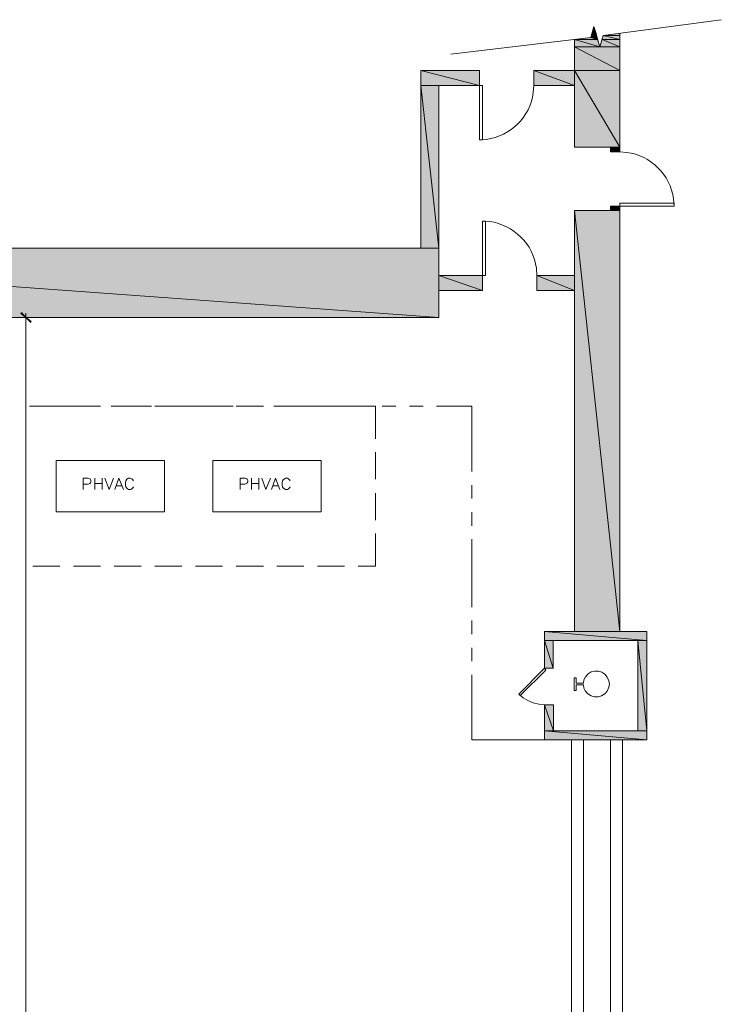
# Model space of a CAD drawing. Units: inches. Extents: x -0.8 to 9.3, y 1.5 to 11.
# Drawn here: x 7.1 to 9.3, y 6.3 to 9.5 of the extents above; entities that cross this region are included whole.
import ezdxf

# ---------------------------------------------------------------- set-up
doc = ezdxf.new("R2010")
doc.units = ezdxf.units.IN
doc.header["$MEASUREMENT"] = 0
doc.layers.add('Layer 1', color=7, linetype='Continuous')

msp = doc.modelspace()

# ---------------------------------------------------------------- hatches: boundary and pattern name
at = {"layer": 'Layer 1', "true_color": 0xffffff}
for points in [[(8.8925, 9.4192), (8.9092, 9.4067), (8.8892, 9.4067)], [(8.8983, 9.4417), (8.9058, 9.4192), (8.8925, 9.4192)], [(8.8925, 9.4192), (8.9058, 9.4192), (8.9092, 9.4067)], [(8.9817, 9.4192), (8.9817, 9.4125), (8.9283, 9.4125)], [(8.8892, 9.4067), (8.9108, 9.4), (8.8367, 9.4)], [(8.8367, 9.4), (8.9183, 9.3758), (8.8367, 9.3758)], [(8.8367, 9.4), (8.9108, 9.4), (8.9183, 9.3758)], [(8.8892, 9.4067), (8.9092, 9.4067), (8.9108, 9.4)], [(8.925, 9.4), (8.9817, 9.3758), (8.9183, 9.3758)], [(8.9283, 9.4125), (8.9817, 9.4), (8.925, 9.4)], [(8.925, 9.4), (8.9817, 9.4), (8.9817, 9.3758)], [(8.9283, 9.4125), (8.9817, 9.4125), (8.9817, 9.4)], [(8.8367, 9.3758), (8.9817, 9.3), (8.8367, 9.3)], [(8.8367, 9.3758), (8.9817, 9.3758), (8.9817, 9.3)], [(8.3433, 9.3), (8.5317, 9.2517), (8.3433, 9.2517)], [(8.3433, 9.3), (8.5317, 9.3), (8.5317, 9.2517)], [(8.7058, 9.3), (8.8367, 9.2517), (8.7058, 9.2517)], [(8.7058, 9.3), (8.8367, 9.3), (8.8367, 9.2517)], [(8.8367, 9.3), (8.9817, 9.0542), (8.8367, 9.0542)], [(8.8367, 9.3), (8.9817, 9.3), (8.9817, 9.0542)], [(8.3433, 9.2517), (8.4017, 8.73), (8.3433, 8.73)], [(8.3433, 9.2517), (8.4017, 9.2517), (8.4017, 8.73)], [(8.9525, 9.0542), (8.9817, 9.0392), (8.9525, 9.0392)], [(8.9525, 9.0542), (8.9817, 9.0542), (8.9817, 9.0392)], [(8.8367, 8.8508), (8.9817, 7.5), (8.8367, 7.5)], [(8.8367, 8.8508), (8.9817, 8.8508), (8.9817, 7.5)], [(8.9525, 8.865), (8.9817, 8.8508), (8.9525, 8.8508)], [(8.9525, 8.865), (8.9817, 8.865), (8.9817, 8.8508)], [(5.3358, 8.73), (8.4017, 8.5075), (5.3358, 8.5075)], [(5.3358, 8.73), (8.4017, 8.73), (8.4017, 8.5075)], [(8.4017, 8.6425), (8.5417, 8.5942), (8.4017, 8.5942)], [(8.4017, 8.6425), (8.5417, 8.6425), (8.5417, 8.5942)], [(8.7158, 8.6425), (8.8367, 8.5942), (8.7158, 8.5942)], [(8.7158, 8.6425), (8.8367, 8.6425), (8.8367, 8.5942)], [(7.0933, 8.495), (7.0608, 8.5208), (7.0642, 8.5233)], [(7.09, 8.4917), (7.0933, 8.495), (7.0608, 8.5208)], [(8.74, 7.5), (9.0683, 7.4708), (8.74, 7.4708)], [(8.74, 7.5), (9.0683, 7.5), (9.0683, 7.4708)], [(8.74, 7.4708), (8.7683, 7.3817), (8.74, 7.3817)], [(8.74, 7.4708), (8.7683, 7.4708), (8.7683, 7.3817)], [(9.0392, 7.4708), (9.0683, 7.1808), (9.0392, 7.1808)], [(9.0392, 7.4708), (9.0683, 7.4708), (9.0683, 7.1808)], [(8.74, 7.265), (8.7692, 7.1808), (8.74, 7.1808)], [(8.74, 7.265), (8.7692, 7.265), (8.7692, 7.1808)], [(8.74, 7.1808), (9.0683, 7.1517), (8.74, 7.1517)], [(8.74, 7.1808), (9.0683, 7.1808), (9.0683, 7.1517)]]:
    msp.add_hatch(color=7, dxfattribs=at).paths.add_polyline_path(points)

# ---------------------------------------------------------------- linework, layer by layer
at = {"layer": 'Layer 1', "lineweight": 0}
for points in [[(8.44, 9.3525), (8.8892, 9.4067), (8.8983, 9.4417), (8.9183, 9.3758), (8.9283, 9.4125), (9.3075, 9.4633)], [(8.8925, 9.4192), (8.9092, 9.4067), (8.8892, 9.4067)], [(8.8983, 9.4417), (8.9058, 9.4192), (8.8925, 9.4192)], [(8.8925, 9.4192), (8.9058, 9.4192), (8.9092, 9.4067)], [(8.9817, 9.4192), (8.9817, 9.4125), (8.9283, 9.4125)], [(8.9817, 9.0392), (8.9817, 9.4192)], [(8.8892, 9.4067), (8.9108, 9.4), (8.8367, 9.4)], [(8.8367, 9.0542), (8.8367, 9.4)], [(8.8367, 9.4), (8.9183, 9.3758), (8.8367, 9.3758)], [(8.8367, 9.4), (8.9108, 9.4), (8.9183, 9.3758)], [(8.8892, 9.4067), (8.9092, 9.4067), (8.9108, 9.4)], [(8.925, 9.4), (8.9817, 9.3758), (8.9183, 9.3758)], [(8.9283, 9.4125), (8.9817, 9.4), (8.925, 9.4)], [(8.925, 9.4), (8.9817, 9.4), (8.9817, 9.3758)], [(8.9283, 9.4125), (8.9817, 9.4125), (8.9817, 9.4)], [(8.8367, 9.3758), (8.9817, 9.3), (8.8367, 9.3)], [(8.8367, 9.3758), (8.9817, 9.3758), (8.9817, 9.3)], [(8.3433, 8.73), (8.3433, 9.3)], [(8.3433, 8.73), (8.3433, 9.3)], [(8.3433, 9.3), (8.5317, 9.2517), (8.3433, 9.2517)], [(8.3433, 9.3), (8.5317, 9.3), (8.5317, 9.2517)], [(8.7058, 9.3), (8.8367, 9.3)], [(8.7058, 9.3), (8.8367, 9.3)], [(8.7058, 9.3), (8.8367, 9.2517), (8.7058, 9.2517)], [(8.7058, 9.3), (8.8367, 9.3), (8.8367, 9.2517)], [(8.8367, 9.0542), (8.8367, 9.3)], [(8.8367, 9.3), (8.9817, 9.0542), (8.8367, 9.0542)], [(8.8367, 9.3), (8.9817, 9.3), (8.9817, 9.0542)], [(8.9817, 9.0392), (8.9817, 9.3)], [(8.3433, 9.2517), (8.4017, 8.73), (8.3433, 8.73)], [(8.3433, 9.2517), (8.4017, 9.2517), (8.4017, 8.73)], [(8.4017, 8.73), (8.4017, 9.2517)], [(8.4017, 8.73), (8.4017, 9.2517)], [(8.5317, 9.2517), (8.5317, 9.0783)], [(8.5317, 9.2517), (8.5317, 9.0783)], [(8.5417, 9.2517), (8.5317, 9.2517)], [(8.5417, 9.0783), (8.5417, 9.2517)], [(8.5417, 9.0783), (8.5417, 9.2517)], [(8.8367, 9.0542), (8.9525, 9.0542)], [(8.8367, 9.0542), (8.9525, 9.0542)], [(8.9525, 9.0542), (8.9817, 9.0392), (8.9525, 9.0392)], [(8.9525, 9.0542), (8.9817, 9.0542), (8.9817, 9.0392)], [(8.8367, 8.5075), (8.8367, 8.8508)], [(8.8367, 7.5), (8.8367, 8.8508)], [(8.8367, 8.8508), (8.9817, 7.5), (8.8367, 7.5)], [(8.8367, 8.8508), (8.9817, 8.8508), (8.9817, 7.5)], [(8.9525, 8.865), (8.9817, 8.8508), (8.9525, 8.8508)], [(8.9525, 8.865), (8.9817, 8.865), (8.9817, 8.8508)], [(9.1558, 8.875), (8.9817, 8.875)], [(9.1558, 8.875), (8.9817, 8.875)], [(8.9817, 8.875), (8.9817, 8.865)], [(8.9817, 8.875), (8.9817, 8.865)], [(8.9817, 8.5075), (8.9817, 8.865), (8.9817, 7.5)], [(8.9817, 8.865), (9.1558, 8.865)], [(8.5417, 8.6425), (8.5417, 8.8167)], [(8.5417, 8.6425), (8.5417, 8.8167)], [(8.5508, 8.8167), (8.5508, 8.6425)], [(8.5508, 8.8167), (8.5508, 8.6425)], [(5.3358, 8.73), (8.3433, 8.73)], [(5.3358, 8.73), (8.3433, 8.73)], [(5.3358, 8.73), (8.4017, 8.5075), (5.3358, 8.5075)], [(5.3358, 8.73), (8.4017, 8.73), (8.4017, 8.5075)], [(8.4017, 8.6425), (8.5417, 8.5942), (8.4017, 8.5942)], [(8.4017, 8.6425), (8.5417, 8.6425), (8.5417, 8.5942)], [(8.5508, 8.6425), (8.5417, 8.6425)], [(8.5508, 8.6425), (8.5417, 8.6425)], [(8.7158, 8.6425), (8.8367, 8.5942), (8.7158, 8.5942)], [(8.7158, 8.6425), (8.8367, 8.6425), (8.8367, 8.5942)], [(7.0183, 8.5075), (8.4017, 8.5075)], [(7.0583, 8.5075), (7.0625, 8.5075)], [(7.0933, 8.495), (7.0608, 8.5208), (7.0642, 8.5233)], [(7.09, 8.4917), (7.0933, 8.495), (7.0608, 8.5208)], [(7.0767, 8.5217), (7.0767, 2.2425)], [(7.3067, 8.2225), (7.0883, 8.2225)], [(7.185, 8.2225), (7.0983, 8.2225)], [(7.3158, 8.2225), (7.2292, 8.2225)], [(7.3933, 8.2225), (7.35, 8.2225)], [(7.4467, 8.2225), (7.3592, 8.2225)], [(7.48, 8.2225), (7.4367, 8.2225)], [(7.5767, 8.2225), (7.49, 8.2225)], [(7.7417, 8.2225), (7.5242, 8.2225)], [(7.7075, 8.2225), (7.6208, 8.2225)], [(7.8383, 8.2225), (7.7508, 8.2225)], [(7.8283, 8.2225), (7.785, 8.2225)], [(7.915, 8.2225), (7.8717, 8.2225)], [(7.9683, 8.2225), (7.8817, 8.2225)], [(8.1767, 8.2225), (7.9592, 8.2225)], [(8.0992, 8.2225), (8.0125, 8.2225)], [(8.1983, 8.1183), (8.1983, 8.2225), (8.1425, 8.2225)], [(8.2633, 8.2225), (8.22, 8.2225)], [(8.3508, 8.2225), (8.3067, 8.2225)], [(8.5075, 8.0133), (8.5075, 8.2225), (8.3942, 8.2225)], [(8.1983, 7.9883), (8.1983, 8.075)], [(7.1733, 8.0483), (7.1733, 7.8842), (7.5217, 7.8842), (7.5217, 8.0483), (7.1733, 8.0483)], [(7.6758, 8.0483), (7.6758, 7.8842), (8.0242, 7.8842), (8.0242, 8.0483), (7.6758, 8.0483)], [(7.2608, 7.9558), (7.2608, 7.9917), (7.2767, 7.9917), (7.2817, 7.99), (7.2833, 7.9883), (7.285, 7.985), (7.285, 7.98), (7.2833, 7.9767), (7.2817, 7.975), (7.2767, 7.9725), (7.2608, 7.9725)], [(7.2975, 7.9917), (7.2975, 7.9558)], [(7.2975, 7.975), (7.3217, 7.975)], [(7.3217, 7.9917), (7.3217, 7.9558)], [(7.33, 7.9917), (7.3442, 7.9558), (7.3575, 7.9917)], [(7.3617, 7.9558), (7.375, 7.9917), (7.3892, 7.9558)], [(7.3667, 7.9675), (7.3833, 7.9675)], [(7.7642, 7.9558), (7.7642, 7.9917), (7.7792, 7.9917), (7.785, 7.99), (7.7867, 7.9883), (7.7883, 7.985), (7.7883, 7.98), (7.7867, 7.9767), (7.785, 7.975), (7.7792, 7.9725), (7.7642, 7.9725)], [(7.8, 7.9917), (7.8, 7.9558)], [(7.8, 7.975), (7.8242, 7.975)], [(7.8242, 7.9917), (7.8242, 7.9558)], [(7.8333, 7.9917), (7.8467, 7.9558), (7.8608, 7.9917)], [(7.8642, 7.9558), (7.8775, 7.9917), (7.8917, 7.9558)], [(7.8692, 7.9675), (7.8867, 7.9675)], [(7.9242, 7.9833), (7.9225, 7.9867), (7.9192, 7.99), (7.9158, 7.9917), (7.9092, 7.9917), (7.9058, 7.99), (7.9017, 7.9867), (7.9, 7.9833), (7.8983, 7.9783), (7.8983, 7.9692), (7.9, 7.9642), (7.9017, 7.9608), (7.9058, 7.9575), (7.9092, 7.9558), (7.9158, 7.9558), (7.9192, 7.9575), (7.9225, 7.9608), (7.9242, 7.9642)], [(8.5075, 7.9267), (8.5075, 7.97)], [(8.1983, 7.8575), (8.1983, 7.9442)], [(7.1733, 7.8842), (7.1733, 7.8842)], [(7.6758, 7.8842), (7.6758, 7.8842)], [(8.5075, 7.8392), (8.5075, 7.8825)], [(8.1983, 7.71), (8.1983, 7.8142)], [(8.5075, 7.5783), (8.5075, 7.7958)], [(7.0983, 7.71), (7.185, 7.71)], [(7.2292, 7.71), (7.3158, 7.71)], [(7.3592, 7.71), (7.4467, 7.71)], [(7.49, 7.71), (7.5767, 7.71)], [(7.6208, 7.71), (7.7075, 7.71)], [(7.7508, 7.71), (7.8383, 7.71)], [(7.8817, 7.71), (7.9683, 7.71)], [(8.0125, 7.71), (8.0992, 7.71)], [(8.1425, 7.71), (8.1983, 7.71)], [(8.5075, 7.4908), (8.5075, 7.535)], [(9.0683, 7.5), (9.0683, 7.1517), (8.74, 7.1517)], [(8.74, 7.5), (8.8367, 7.5)], [(8.74, 7.3817), (8.74, 7.5)], [(8.74, 7.5), (9.0683, 7.4708), (8.74, 7.4708)], [(8.74, 7.5), (9.0683, 7.5), (9.0683, 7.4708)], [(8.9817, 7.5), (9.0683, 7.5)], [(8.74, 7.4708), (8.7683, 7.3817), (8.74, 7.3817)], [(8.74, 7.4708), (8.7683, 7.4708), (8.7683, 7.3817)], [(8.7683, 7.3817), (8.7683, 7.4708), (9.0392, 7.4708), (9.0392, 7.1808), (8.7692, 7.1808)], [(9.0392, 7.4708), (9.0683, 7.1808), (9.0392, 7.1808)], [(9.0392, 7.4708), (9.0683, 7.4708), (9.0683, 7.1808)], [(8.5075, 7.4042), (8.5075, 7.4475)], [(8.74, 7.3817), (8.745, 7.3758), (8.6625, 7.2942), (8.6575, 7.2992), (8.74, 7.3817)], [(8.74, 7.3817), (8.7692, 7.3817)], [(8.74, 7.1517), (8.5075, 7.1517), (8.5075, 7.3608)], [(8.6575, 7.2992), (8.6717, 7.2875), (8.6867, 7.2783), (8.7042, 7.2708), (8.7217, 7.2667), (8.74, 7.265)], [(8.74, 7.1517), (8.74, 7.265)], [(8.74, 7.265), (8.7692, 7.265), (8.7692, 7.1808)], [(8.74, 7.265), (8.7692, 7.1808), (8.74, 7.1808)], [(8.74, 7.265), (8.7692, 7.265), (8.7692, 7.1808)], [(8.74, 7.1808), (9.0683, 7.1517), (8.74, 7.1517)], [(8.74, 7.1808), (9.0683, 7.1808), (9.0683, 7.1517)], [(8.8267, 7.1517), (8.8267, 6.2233)], [(8.865, 7.1517), (8.865, 6.2233)], [(8.9525, 7.1517), (8.9525, 6.2233)], [(8.9908, 7.1517), (8.9908, 6.2233)]]:
    msp.add_lwpolyline(points, dxfattribs=at)
for points, knots in [([(8.3433, 9.3), (8.3433, 9.3), (8.5317, 9.3), (8.5317, 9.3), (8.5317, 9.3), (8.3433, 9.3), (8.3433, 9.3)], [0, 0, 0, 0, 1, 1, 1, 2, 2, 2, 2]), ([(8.5317, 9.2517), (8.5317, 9.2517), (8.5317, 9.3), (8.5317, 9.3), (8.5317, 9.3), (8.5317, 9.2517), (8.5317, 9.2517), (8.5317, 9.2517), (8.5417, 9.2517), (8.5417, 9.2517)], [0, 0, 0, 0, 1, 1, 1, 2, 2, 2, 3, 3, 3, 3]), ([(8.7058, 9.2517), (8.7058, 9.2517), (8.7058, 9.3), (8.7058, 9.3), (8.7058, 9.3), (8.7058, 9.2517), (8.7058, 9.2517)], [0, 0, 0, 0, 1, 1, 1, 2, 2, 2, 2]), ([(8.4017, 9.2517), (8.4017, 9.2517), (8.5317, 9.2517), (8.5317, 9.2517), (8.5317, 9.2517), (8.4017, 9.2517), (8.4017, 9.2517)], [0, 0, 0, 0, 1, 1, 1, 2, 2, 2, 2]), ([(8.5317, 9.0783), (8.5317, 9.0783), (8.5542, 9.0792), (8.5542, 9.0792), (8.6319, 9.0899), (8.6944, 9.1509), (8.7042, 9.2292), (8.7042, 9.2292), (8.7058, 9.2517), (8.7058, 9.2517)], [0, 0, 0, 0, 1, 1, 1, 2, 2, 2, 3, 3, 3, 3]), ([(8.5317, 9.0783), (8.5317, 9.0783), (8.5542, 9.0792), (8.5542, 9.0792), (8.6319, 9.0899), (8.6944, 9.1509), (8.7042, 9.2292), (8.7042, 9.2292), (8.7058, 9.2517), (8.7058, 9.2517)], [0, 0, 0, 0, 1, 1, 1, 2, 2, 2, 3, 3, 3, 3]), ([(8.7058, 9.2517), (8.7058, 9.2517), (8.8367, 9.2517), (8.8367, 9.2517), (8.8367, 9.2517), (8.7058, 9.2517), (8.7058, 9.2517)], [0, 0, 0, 0, 1, 1, 1, 2, 2, 2, 2]), ([(8.5317, 9.0783), (8.5317, 9.0783), (8.5417, 9.0783), (8.5417, 9.0783), (8.5417, 9.0783), (8.5317, 9.0783), (8.5317, 9.0783)], [0, 0, 0, 0, 1, 1, 1, 2, 2, 2, 2]), ([(8.9525, 9.0542), (8.9525, 9.0542), (8.9525, 9.0392), (8.9525, 9.0392), (8.9525, 9.0392), (8.9817, 9.0392), (8.9817, 9.0392), (8.9817, 9.0392), (8.9525, 9.0392), (8.9525, 9.0392), (8.9525, 9.0392), (8.9525, 9.0542), (8.9525, 9.0542)], [0, 0, 0, 0, 1, 1, 1, 2, 2, 2, 3, 3, 3, 4, 4, 4, 4]), ([(9.1558, 8.865), (9.1558, 8.865), (9.1542, 8.8883), (9.1542, 8.8883), (9.1433, 8.9659), (9.0818, 9.0279), (9.0042, 9.0375), (9.0042, 9.0375), (8.9817, 9.0392), (8.9817, 9.0392)], [0, 0, 0, 0, 1, 1, 1, 2, 2, 2, 3, 3, 3, 3]), ([(9.1558, 8.865), (9.1558, 8.865), (9.1542, 8.8883), (9.1542, 8.8883), (9.1433, 8.9659), (9.0818, 9.0279), (9.0042, 9.0375), (9.0042, 9.0375), (8.9817, 9.0392), (8.9817, 9.0392)], [0, 0, 0, 0, 1, 1, 1, 2, 2, 2, 3, 3, 3, 3]), ([(8.8367, 8.8508), (8.8367, 8.8508), (8.9525, 8.8508), (8.9525, 8.8508), (8.9525, 8.8508), (8.8367, 8.8508), (8.8367, 8.8508)], [0, 0, 0, 0, 1, 1, 1, 2, 2, 2, 2]), ([(8.9817, 8.865), (8.9817, 8.865), (8.9525, 8.865), (8.9525, 8.865), (8.9525, 8.865), (8.9525, 8.8508), (8.9525, 8.8508), (8.9525, 8.8508), (8.9525, 8.865), (8.9525, 8.865), (8.9525, 8.865), (8.9817, 8.865), (8.9817, 8.865)], [0, 0, 0, 0, 1, 1, 1, 2, 2, 2, 3, 3, 3, 4, 4, 4, 4]), ([(8.9817, 8.865), (8.9817, 8.865), (9.1558, 8.865), (9.1558, 8.865), (9.1558, 8.865), (9.1558, 8.875), (9.1558, 8.875), (9.1558, 8.875), (9.1558, 8.865), (9.1558, 8.865)], [0, 0, 0, 0, 1, 1, 1, 2, 2, 2, 3, 3, 3, 3]), ([(8.7158, 8.6425), (8.7158, 8.6425), (8.7142, 8.6658), (8.7142, 8.6658), (8.7044, 8.744), (8.6414, 8.8042), (8.5642, 8.8158), (8.5642, 8.8158), (8.5417, 8.8167), (8.5417, 8.8167)], [0, 0, 0, 0, 1, 1, 1, 2, 2, 2, 3, 3, 3, 3]), ([(8.7158, 8.6425), (8.7158, 8.6425), (8.7142, 8.6658), (8.7142, 8.6658), (8.7044, 8.744), (8.6414, 8.8042), (8.5642, 8.8158), (8.5642, 8.8158), (8.5417, 8.8167), (8.5417, 8.8167)], [0, 0, 0, 0, 1, 1, 1, 2, 2, 2, 3, 3, 3, 3]), ([(8.5417, 8.8167), (8.5417, 8.8167), (8.5508, 8.8167), (8.5508, 8.8167), (8.5508, 8.8167), (8.5417, 8.8167), (8.5417, 8.8167)], [0, 0, 0, 0, 1, 1, 1, 2, 2, 2, 2]), ([(7.0183, 8.5075), (7.0183, 8.5075), (8.4017, 8.5075), (8.4017, 8.5075), (8.4017, 8.5075), (8.4017, 8.73), (8.4017, 8.73), (8.4017, 8.73), (8.4017, 8.5075), (8.4017, 8.5075)], [0, 0, 0, 0, 1, 1, 1, 2, 2, 2, 3, 3, 3, 3]), ([(8.4017, 8.6425), (8.4017, 8.6425), (8.5417, 8.6425), (8.5417, 8.6425), (8.5417, 8.6425), (8.4017, 8.6425), (8.4017, 8.6425)], [0, 0, 0, 0, 1, 1, 1, 2, 2, 2, 2]), ([(8.5417, 8.5942), (8.5417, 8.5942), (8.5417, 8.6425), (8.5417, 8.6425), (8.5417, 8.6425), (8.5417, 8.5942), (8.5417, 8.5942)], [0, 0, 0, 0, 1, 1, 1, 2, 2, 2, 2]), ([(8.7158, 8.6425), (8.7158, 8.6425), (8.8367, 8.6425), (8.8367, 8.6425), (8.8367, 8.6425), (8.7158, 8.6425), (8.7158, 8.6425), (8.7158, 8.6425), (8.7158, 8.5942), (8.7158, 8.5942), (8.7158, 8.5942), (8.7158, 8.6425), (8.7158, 8.6425)], [0, 0, 0, 0, 1, 1, 1, 2, 2, 2, 3, 3, 3, 4, 4, 4, 4]), ([(8.4017, 8.5942), (8.4017, 8.5942), (8.5417, 8.5942), (8.5417, 8.5942), (8.5417, 8.5942), (8.4017, 8.5942), (8.4017, 8.5942)], [0, 0, 0, 0, 1, 1, 1, 2, 2, 2, 2]), ([(8.7158, 8.5942), (8.7158, 8.5942), (8.8367, 8.5942), (8.8367, 8.5942), (8.8367, 8.5942), (8.7158, 8.5942), (8.7158, 8.5942)], [0, 0, 0, 0, 1, 1, 1, 2, 2, 2, 2]), ([(7.4217, 7.9833), (7.4217, 7.9833), (7.42, 7.9867), (7.42, 7.9867), (7.42, 7.9867), (7.4167, 7.99), (7.4167, 7.99), (7.4095, 7.995), (7.4002, 7.9912), (7.3975, 7.9833), (7.3975, 7.9833), (7.3958, 7.9783), (7.3958, 7.9783), (7.3958, 7.9783), (7.3958, 7.9692), (7.3958, 7.9692), (7.3958, 7.9692), (7.3975, 7.9642), (7.3975, 7.9642), (7.3975, 7.9642), (7.3992, 7.9608), (7.3992, 7.9608), (7.3992, 7.9608), (7.4025, 7.9575), (7.4025, 7.9575), (7.4025, 7.9575), (7.4058, 7.9558), (7.4058, 7.9558), (7.4058, 7.9558), (7.4133, 7.9558), (7.4133, 7.9558), (7.4133, 7.9558), (7.4167, 7.9575), (7.4167, 7.9575), (7.4167, 7.9575), (7.42, 7.9608), (7.42, 7.9608), (7.42, 7.9608), (7.4217, 7.9642), (7.4217, 7.9642)], [0, 0, 0, 0, 1, 1, 1, 2, 2, 2, 3, 3, 3, 4, 4, 4, 5, 5, 5, 6, 6, 6, 7, 7, 7, 8, 8, 8, 9, 9, 9, 10, 10, 10, 11, 11, 11, 12, 12, 12, 13, 13, 13, 13]), ([(8.865, 7.3292), (8.865, 7.3292), (8.8667, 7.3183), (8.8667, 7.3183), (8.8667, 7.3183), (8.8708, 7.3092), (8.8708, 7.3092), (8.8914, 7.2784), (8.9366, 7.2852), (8.9467, 7.3208), (8.9467, 7.3208), (8.9483, 7.3308), (8.9483, 7.3308), (8.9483, 7.3308), (8.9467, 7.3417), (8.9467, 7.3417), (8.9381, 7.3766), (8.8914, 7.3851), (8.8717, 7.3542), (8.8717, 7.3542), (8.8667, 7.345), (8.8667, 7.345), (8.8667, 7.345), (8.865, 7.3342), (8.865, 7.3342), (8.865, 7.3342), (8.8417, 7.3342), (8.8417, 7.3342), (8.8417, 7.3342), (8.8417, 7.3508), (8.8417, 7.3508), (8.8417, 7.3508), (8.8358, 7.3508), (8.8358, 7.3508), (8.8358, 7.3508), (8.8358, 7.3108), (8.8358, 7.3108), (8.8358, 7.3108), (8.8417, 7.3108), (8.8417, 7.3108), (8.8417, 7.3108), (8.8417, 7.3292), (8.8417, 7.3292), (8.8417, 7.3292), (8.865, 7.3292), (8.865, 7.3292)], [0, 0, 0, 0, 1, 1, 1, 2, 2, 2, 3, 3, 3, 4, 4, 4, 5, 5, 5, 6, 6, 6, 7, 7, 7, 8, 8, 8, 9, 9, 9, 10, 10, 10, 11, 11, 11, 12, 12, 12, 13, 13, 13, 14, 14, 14, 15, 15, 15, 15])]:
    msp.add_open_spline(points, degree=3, knots=knots, dxfattribs=at)

doc.saveas('drawing.dxf')
